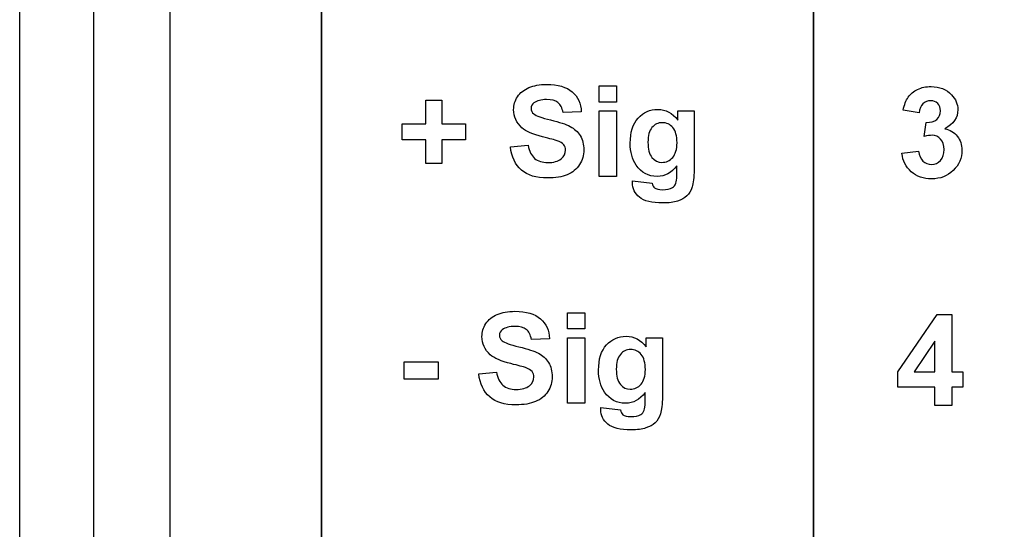
# Model space of a CAD drawing. Extents: x 0 to 51, y 0 to 33.
# Drawn here: x 6.2 to 6.8, y 21.2 to 21.6 of the extents above; entities that cross this region are included whole.
import ezdxf

# ---------------------------------------------------------------- set-up
doc = ezdxf.new("R2010")
doc.units = 0
doc.header["$LTSCALE"] = 0.25
doc.header["$MEASUREMENT"] = 0
doc.layers.add('0_DOOR', color=9, linetype='CONTINUOUS')
doc.layers.add('0_LABEL_DOOR_FC', color=9, linetype='CONTINUOUS')

msp = doc.modelspace()

# ---------------------------------------------------------------- linework, layer by layer
at = {"layer": '0_DOOR'}
msp.add_line((6.24627, 22.63814), (6.24627, 18.63557), dxfattribs=at)
msp.add_lwpolyline([(6.19761, 18.61652), (6.19761, 22.65719), (6.23955, 22.65839), (6.26212, 22.65876), (6.28564, 22.65888)], dxfattribs=at)
at = {"layer": '0_LABEL_DOOR_FC'}
msp.add_lwpolyline([(6.29687, 22.63685), (6.29687, 18.63685), (7.39687, 18.63685), (7.39687, 22.63685)], close=True, dxfattribs=at)
at = {"layer": '0_LABEL_DOOR_FC', "color": 11, "lineweight": 35}
for points in [[(6.39687, 20.51699), (6.39687, 20.51699), (6.39687, 22.15753), (6.39687, 22.15753)], [(6.39687, 20.51699), (6.39687, 20.51699), (6.39687, 21.89953), (6.39687, 21.89953)], [(6.72187, 21.89808), (6.72187, 21.89808), (6.72187, 20.51699), (6.72187, 20.51699)]]:
    msp.add_open_spline(points, degree=3, dxfattribs=at)
at = {"layer": '0_LABEL_DOOR_FC', "color": 11}
for points, knots in [([(6.53388, 21.53772), (6.53714, 21.5391), (6.54104, 21.53979), (6.54562, 21.53979), (6.54562, 21.53979), (6.55312, 21.53979), (6.55875, 21.53815), (6.56254, 21.53488)], [0.4, 0.4, 0.4, 0.4, 0.43333333, 0.43333333, 0.43333333, 0.43333333, 0.46666667, 0.46666667, 0.46666667, 0.46666667]), ([(6.79065, 21.53655), (6.7933, 21.53779), (6.79626, 21.53841), (6.79953, 21.53841), (6.79953, 21.53841), (6.80516, 21.53841), (6.80966, 21.53662), (6.81305, 21.53304)], [0.64285714, 0.64285714, 0.64285714, 0.64285714, 0.67857143, 0.67857143, 0.67857143, 0.67857143, 0.71428571, 0.71428571, 0.71428571, 0.71428571]), ([(6.81305, 21.53304), (6.81584, 21.53011), (6.81724, 21.5268), (6.81724, 21.52311), (6.81724, 21.52311), (6.81724, 21.51787), (6.81438, 21.51369), (6.80866, 21.51058)], [0.71428571, 0.71428571, 0.71428571, 0.71428571, 0.75, 0.75, 0.75, 0.75, 0.78571429, 0.78571429, 0.78571429, 0.78571429]), ([(6.52936, 21.51115), (6.52569, 21.51443), (6.52386, 21.51843), (6.52386, 21.52315), (6.52386, 21.52315), (6.52386, 21.52619), (6.52472, 21.52903), (6.52644, 21.53168)], [0.3, 0.3, 0.3, 0.3, 0.33333333, 0.33333333, 0.33333333, 0.33333333, 0.36666667, 0.36666667, 0.36666667, 0.36666667]), ([(6.53729, 21.52767), (6.53601, 21.52675), (6.53537, 21.52551), (6.53537, 21.52397), (6.53537, 21.52397), (6.53537, 21.52256), (6.53597, 21.52135), (6.53716, 21.52035)], [0.63333333, 0.63333333, 0.63333333, 0.63333333, 0.66666667, 0.66666667, 0.66666667, 0.66666667, 0.7, 0.7, 0.7, 0.7]), ([(6.55314, 21.5278), (6.55144, 21.52915), (6.5489, 21.52982), (6.54551, 21.52982), (6.54551, 21.52982), (6.54201, 21.52982), (6.53926, 21.52911), (6.53729, 21.52767)], [0.56666667, 0.56666667, 0.56666667, 0.56666667, 0.6, 0.6, 0.6, 0.6, 0.63333333, 0.63333333, 0.63333333, 0.63333333]), ([(6.80398, 21.52722), (6.80278, 21.52841), (6.80119, 21.52901), (6.79921, 21.52901), (6.79921, 21.52901), (6.79726, 21.52901), (6.79559, 21.52833), (6.79421, 21.52697)], [0.42857143, 0.42857143, 0.42857143, 0.42857143, 0.46428571, 0.46428571, 0.46428571, 0.46428571, 0.5, 0.5, 0.5, 0.5]), ([(6.80332, 21.51673), (6.80495, 21.51816), (6.80577, 21.52005), (6.80577, 21.52241), (6.80577, 21.52241), (6.80577, 21.52443), (6.80517, 21.52602), (6.80398, 21.52722)], [0.35714286, 0.35714286, 0.35714286, 0.35714286, 0.39285714, 0.39285714, 0.39285714, 0.39285714, 0.42857143, 0.42857143, 0.42857143, 0.42857143]), ([(6.60608, 21.51758), (6.60956, 21.5214), (6.6139, 21.52332), (6.61908, 21.52332), (6.61908, 21.52332), (6.62441, 21.52332), (6.62883, 21.52097), (6.6323, 21.51628)], [0.47826087, 0.47826087, 0.47826087, 0.47826087, 0.52173913, 0.52173913, 0.52173913, 0.52173913, 0.56521739, 0.56521739, 0.56521739, 0.56521739]), ([(6.60483, 21.48649), (6.60218, 21.49038), (6.60084, 21.49519), (6.60084, 21.50097), (6.60084, 21.50097), (6.60084, 21.50822), (6.60259, 21.51375), (6.60608, 21.51758)], [0.39130435, 0.39130435, 0.39130435, 0.39130435, 0.43478261, 0.43478261, 0.43478261, 0.43478261, 0.47826087, 0.47826087, 0.47826087, 0.47826087]), ([(6.629, 21.5113), (6.62716, 21.51349), (6.62483, 21.51457), (6.62201, 21.51457), (6.62201, 21.51457), (6.61926, 21.51457), (6.61701, 21.5135), (6.61523, 21.51138)], [0.625, 0.625, 0.625, 0.625, 0.75, 0.75, 0.75, 0.75, 0.875, 0.875, 0.875, 0.875]), ([(6.56783, 21.506), (6.56941, 21.50343), (6.57021, 21.50026), (6.57021, 21.4965), (6.57021, 21.4965), (6.57021, 21.49308), (6.56926, 21.48988), (6.56736, 21.4869)], [0.8, 0.8, 0.8, 0.8, 0.83333333, 0.83333333, 0.83333333, 0.83333333, 0.86666667, 0.86666667, 0.86666667, 0.86666667]), ([(6.62889, 21.49164), (6.6308, 21.49382), (6.63177, 21.49705), (6.63177, 21.50135), (6.63177, 21.50135), (6.63177, 21.50582), (6.63084, 21.50914), (6.629, 21.5113)], [0.375, 0.375, 0.375, 0.375, 0.5, 0.5, 0.5, 0.5, 0.625, 0.625, 0.625, 0.625]), ([(6.80588, 21.50373), (6.80434, 21.50543), (6.80245, 21.50626), (6.80023, 21.50626), (6.80023, 21.50626), (6.79877, 21.50626), (6.79702, 21.50598), (6.79498, 21.50541)], [0.21428571, 0.21428571, 0.21428571, 0.21428571, 0.25, 0.25, 0.25, 0.25, 0.28571429, 0.28571429, 0.28571429, 0.28571429]), ([(6.55521, 21.49071), (6.55718, 21.49234), (6.55816, 21.49426), (6.55816, 21.49646), (6.55816, 21.49646), (6.55816, 21.49788), (6.55775, 21.49907), (6.55691, 21.50005)], [0.13333333, 0.13333333, 0.13333333, 0.13333333, 0.16666667, 0.16666667, 0.16666667, 0.16666667, 0.2, 0.2, 0.2, 0.2]), ([(6.79421, 21.48922), (6.79576, 21.48772), (6.79763, 21.48697), (6.79982, 21.48697), (6.79982, 21.48697), (6.80219, 21.48697), (6.80417, 21.48787), (6.80578, 21.48966), (6.80578, 21.48966), (6.80739, 21.49145), (6.8082, 21.49386), (6.8082, 21.4969), (6.8082, 21.4969), (6.8082, 21.49977), (6.80744, 21.50205), (6.80588, 21.50373)], [0.0714286, 0.0714286, 0.0714286, 0.0714286, 0.1071429, 0.1071429, 0.1071429, 0.1071429, 0.1428571, 0.1428571, 0.1428571, 0.1428571, 0.1785714, 0.1785714, 0.1785714, 0.1785714, 0.2142857, 0.2142857, 0.2142857, 0.2142857]), ([(6.81686, 21.50565), (6.81889, 21.50311), (6.81992, 21.50002), (6.81992, 21.49641), (6.81992, 21.49641), (6.81992, 21.49117), (6.81801, 21.48672), (6.81419, 21.48302)], [0.82142857, 0.82142857, 0.82142857, 0.82142857, 0.85714286, 0.85714286, 0.85714286, 0.85714286, 0.89285714, 0.89285714, 0.89285714, 0.89285714]), ([(6.53772, 21.491), (6.53987, 21.48917), (6.54277, 21.48823), (6.54644, 21.48823), (6.54644, 21.48823), (6.55032, 21.48823), (6.55325, 21.48905), (6.55521, 21.49071)], [0.06666667, 0.06666667, 0.06666667, 0.06666667, 0.1, 0.1, 0.1, 0.1, 0.13333333, 0.13333333, 0.13333333, 0.13333333]), ([(6.63156, 21.48612), (6.62815, 21.48146), (6.62383, 21.47912), (6.61862, 21.47912), (6.61862, 21.47912), (6.61282, 21.47912), (6.60822, 21.48158), (6.60483, 21.48649)], [0.30434783, 0.30434783, 0.30434783, 0.30434783, 0.34782609, 0.34782609, 0.34782609, 0.34782609, 0.39130435, 0.39130435, 0.39130435, 0.39130435]), ([(6.61523, 21.49155), (6.61701, 21.48943), (6.61919, 21.48836), (6.6218, 21.48836), (6.6218, 21.48836), (6.62459, 21.48836), (6.62695, 21.48946), (6.62889, 21.49164)], [0.125, 0.125, 0.125, 0.125, 0.25, 0.25, 0.25, 0.25, 0.375, 0.375, 0.375, 0.375]), ([(6.5593, 21.48025), (6.55583, 21.47879), (6.5515, 21.47807), (6.54632, 21.47807), (6.54632, 21.47807), (6.53877, 21.47807), (6.53298, 21.4798), (6.52894, 21.48329)], [0.9, 0.9, 0.9, 0.9, 0.93333333, 0.93333333, 0.93333333, 0.93333333, 0.96666667, 0.96666667, 0.96666667, 0.96666667]), ([(6.81419, 21.48302), (6.81037, 21.47934), (6.8056, 21.47749), (6.79991, 21.47749), (6.79991, 21.47749), (6.79451, 21.47749), (6.79003, 21.47905), (6.78648, 21.48215)], [0.89285714, 0.89285714, 0.89285714, 0.89285714, 0.92857143, 0.92857143, 0.92857143, 0.92857143, 0.96428571, 0.96428571, 0.96428571, 0.96428571]), ([(6.60691, 21.46534), (6.60384, 21.46786), (6.60232, 21.47104), (6.60232, 21.47489), (6.60232, 21.47489), (6.60232, 21.47528), (6.60233, 21.47573), (6.60236, 21.47628)], [0.91304348, 0.91304348, 0.91304348, 0.91304348, 0.95652174, 0.95652174, 0.95652174, 0.95652174, 1, 1, 1, 1]), ([(6.61691, 21.47155), (6.618, 21.47073), (6.61972, 21.47033), (6.62204, 21.47033), (6.62204, 21.47033), (6.62502, 21.47033), (6.62726, 21.47078), (6.62876, 21.47168)], [0.08695652, 0.08695652, 0.08695652, 0.08695652, 0.13043478, 0.13043478, 0.13043478, 0.13043478, 0.17391304, 0.17391304, 0.17391304, 0.17391304]), ([(6.63212, 21.4628), (6.62958, 21.462), (6.62637, 21.46158), (6.6225, 21.46158), (6.6225, 21.46158), (6.61516, 21.46158), (6.60997, 21.46284), (6.60691, 21.46534)], [0.82608696, 0.82608696, 0.82608696, 0.82608696, 0.86956522, 0.86956522, 0.86956522, 0.86956522, 0.91304348, 0.91304348, 0.91304348, 0.91304348]), ([(6.51297, 21.38799), (6.51622, 21.38936), (6.52012, 21.39006), (6.5247, 21.39006), (6.5247, 21.39006), (6.5322, 21.39006), (6.53783, 21.38842), (6.54162, 21.38514)], [0.4, 0.4, 0.4, 0.4, 0.43333333, 0.43333333, 0.43333333, 0.43333333, 0.46666667, 0.46666667, 0.46666667, 0.46666667]), ([(6.50844, 21.36142), (6.50477, 21.3647), (6.50294, 21.3687), (6.50294, 21.37342), (6.50294, 21.37342), (6.50294, 21.37646), (6.5038, 21.3793), (6.50552, 21.38195)], [0.3, 0.3, 0.3, 0.3, 0.33333333, 0.33333333, 0.33333333, 0.33333333, 0.36666667, 0.36666667, 0.36666667, 0.36666667]), ([(6.51637, 21.37793), (6.51509, 21.37702), (6.51445, 21.37578), (6.51445, 21.37424), (6.51445, 21.37424), (6.51445, 21.37282), (6.51505, 21.37162), (6.51625, 21.37062)], [0.63333333, 0.63333333, 0.63333333, 0.63333333, 0.66666667, 0.66666667, 0.66666667, 0.66666667, 0.7, 0.7, 0.7, 0.7]), ([(6.53222, 21.37807), (6.53052, 21.37942), (6.52798, 21.38009), (6.52459, 21.38009), (6.52459, 21.38009), (6.52109, 21.38009), (6.51834, 21.37938), (6.51637, 21.37793)], [0.56666667, 0.56666667, 0.56666667, 0.56666667, 0.6, 0.6, 0.6, 0.6, 0.63333333, 0.63333333, 0.63333333, 0.63333333]), ([(6.58516, 21.36785), (6.58865, 21.37167), (6.59298, 21.37359), (6.59816, 21.37359), (6.59816, 21.37359), (6.6035, 21.37359), (6.60791, 21.37124), (6.61138, 21.36654)], [0.47826087, 0.47826087, 0.47826087, 0.47826087, 0.52173913, 0.52173913, 0.52173913, 0.52173913, 0.56521739, 0.56521739, 0.56521739, 0.56521739]), ([(6.58391, 21.33675), (6.58126, 21.34064), (6.57993, 21.34546), (6.57993, 21.35124), (6.57993, 21.35124), (6.57993, 21.35849), (6.58167, 21.36402), (6.58516, 21.36785)], [0.39130435, 0.39130435, 0.39130435, 0.39130435, 0.43478261, 0.43478261, 0.43478261, 0.43478261, 0.47826087, 0.47826087, 0.47826087, 0.47826087]), ([(6.60808, 21.36157), (6.60625, 21.36375), (6.60391, 21.36484), (6.60109, 21.36484), (6.60109, 21.36484), (6.59834, 21.36484), (6.59609, 21.36377), (6.59432, 21.36164)], [0.625, 0.625, 0.625, 0.625, 0.75, 0.75, 0.75, 0.75, 0.875, 0.875, 0.875, 0.875]), ([(6.60797, 21.34191), (6.60988, 21.34408), (6.61086, 21.34732), (6.61086, 21.35162), (6.61086, 21.35162), (6.61086, 21.35608), (6.60993, 21.35941), (6.60808, 21.36157)], [0.375, 0.375, 0.375, 0.375, 0.5, 0.5, 0.5, 0.5, 0.625, 0.625, 0.625, 0.625]), ([(6.53429, 21.34097), (6.53626, 21.34261), (6.53725, 21.34453), (6.53725, 21.34673), (6.53725, 21.34673), (6.53725, 21.34814), (6.53683, 21.34934), (6.536, 21.35032)], [0.13333333, 0.13333333, 0.13333333, 0.13333333, 0.16666667, 0.16666667, 0.16666667, 0.16666667, 0.2, 0.2, 0.2, 0.2]), ([(6.54691, 21.35627), (6.5485, 21.3537), (6.54929, 21.35053), (6.54929, 21.34677), (6.54929, 21.34677), (6.54929, 21.34335), (6.54834, 21.34014), (6.54644, 21.33717)], [0.8, 0.8, 0.8, 0.8, 0.83333333, 0.83333333, 0.83333333, 0.83333333, 0.86666667, 0.86666667, 0.86666667, 0.86666667]), ([(6.5168, 21.34127), (6.51895, 21.33943), (6.52186, 21.3385), (6.52552, 21.3385), (6.52552, 21.3385), (6.5294, 21.3385), (6.53233, 21.33932), (6.53429, 21.34097)], [0.06666667, 0.06666667, 0.06666667, 0.06666667, 0.1, 0.1, 0.1, 0.1, 0.13333333, 0.13333333, 0.13333333, 0.13333333]), ([(6.59432, 21.34182), (6.59609, 21.3397), (6.59827, 21.33863), (6.60088, 21.33863), (6.60088, 21.33863), (6.60367, 21.33863), (6.60604, 21.33973), (6.60797, 21.34191)], [0.125, 0.125, 0.125, 0.125, 0.25, 0.25, 0.25, 0.25, 0.375, 0.375, 0.375, 0.375]), ([(6.53838, 21.33052), (6.53491, 21.32906), (6.53058, 21.32834), (6.5254, 21.32834), (6.5254, 21.32834), (6.51786, 21.32834), (6.51206, 21.33007), (6.50802, 21.33356)], [0.9, 0.9, 0.9, 0.9, 0.93333333, 0.93333333, 0.93333333, 0.93333333, 0.96666667, 0.96666667, 0.96666667, 0.96666667]), ([(6.61065, 21.33639), (6.60723, 21.33173), (6.60291, 21.32939), (6.5977, 21.32939), (6.5977, 21.32939), (6.5919, 21.32939), (6.5873, 21.33185), (6.58391, 21.33675)], [0.30434783, 0.30434783, 0.30434783, 0.30434783, 0.34782609, 0.34782609, 0.34782609, 0.34782609, 0.39130435, 0.39130435, 0.39130435, 0.39130435]), ([(6.586, 21.31561), (6.58293, 21.31813), (6.5814, 21.32131), (6.5814, 21.32515), (6.5814, 21.32515), (6.5814, 21.32554), (6.58141, 21.326), (6.58144, 21.32654)], [0.91304348, 0.91304348, 0.91304348, 0.91304348, 0.95652174, 0.95652174, 0.95652174, 0.95652174, 1, 1, 1, 1]), ([(6.596, 21.32182), (6.59708, 21.321), (6.5988, 21.3206), (6.60112, 21.3206), (6.60112, 21.3206), (6.60411, 21.3206), (6.60634, 21.32104), (6.60784, 21.32195)], [0.08695652, 0.08695652, 0.08695652, 0.08695652, 0.13043478, 0.13043478, 0.13043478, 0.13043478, 0.17391304, 0.17391304, 0.17391304, 0.17391304]), ([(6.61121, 21.31307), (6.60866, 21.31227), (6.60545, 21.31185), (6.60158, 21.31185), (6.60158, 21.31185), (6.59425, 21.31185), (6.58905, 21.31311), (6.586, 21.31561)], [0.82608696, 0.82608696, 0.82608696, 0.82608696, 0.86956522, 0.86956522, 0.86956522, 0.86956522, 0.91304348, 0.91304348, 0.91304348, 0.91304348])]:
    msp.add_open_spline(points, degree=3, knots=knots, dxfattribs=at)
for points in [[(6.58026, 21.52819), (6.58026, 21.52819), (6.58026, 21.53878), (6.58026, 21.53878)], [(6.58026, 21.53878), (6.58026, 21.53878), (6.59169, 21.53878), (6.59169, 21.53878)], [(6.59169, 21.53878), (6.59169, 21.53878), (6.59169, 21.52819), (6.59169, 21.52819)], [(6.52644, 21.53168), (6.52816, 21.53432), (6.53065, 21.53633), (6.53388, 21.53772)], [(6.56254, 21.53488), (6.56632, 21.53158), (6.5683, 21.52721), (6.5685, 21.52172)], [(6.78447, 21.53147), (6.78594, 21.53362), (6.78801, 21.53532), (6.79065, 21.53655)], [(6.46595, 21.51391), (6.46595, 21.51391), (6.46595, 21.52941), (6.46595, 21.52941)], [(6.46595, 21.52941), (6.46595, 21.52941), (6.47637, 21.52941), (6.47637, 21.52941)], [(6.47637, 21.52941), (6.47637, 21.52941), (6.47637, 21.51391), (6.47637, 21.51391)], [(6.55645, 21.52119), (6.55594, 21.52426), (6.55483, 21.52647), (6.55314, 21.5278)], [(6.59169, 21.52819), (6.59169, 21.52819), (6.58026, 21.52819), (6.58026, 21.52819)], [(6.78114, 21.52282), (6.78188, 21.52643), (6.78298, 21.52932), (6.78447, 21.53147)], [(6.79421, 21.52697), (6.79282, 21.52562), (6.79198, 21.52364), (6.79169, 21.52104)], [(6.53716, 21.52035), (6.53868, 21.51907), (6.54237, 21.51773), (6.54823, 21.51636)], [(6.5685, 21.52172), (6.5685, 21.52172), (6.55645, 21.52119), (6.55645, 21.52119)], [(6.58026, 21.47912), (6.58026, 21.47912), (6.58026, 21.52233), (6.58026, 21.52233)], [(6.58026, 21.52233), (6.58026, 21.52233), (6.59169, 21.52233), (6.59169, 21.52233)], [(6.59169, 21.52233), (6.59169, 21.52233), (6.59169, 21.47912), (6.59169, 21.47912)], [(6.6323, 21.51628), (6.6323, 21.51628), (6.6323, 21.52233), (6.6323, 21.52233)], [(6.6323, 21.52233), (6.6323, 21.52233), (6.643, 21.52233), (6.643, 21.52233)], [(6.643, 21.52233), (6.643, 21.52233), (6.643, 21.48355), (6.643, 21.48355)], [(6.79169, 21.52104), (6.79169, 21.52104), (6.78114, 21.52282), (6.78114, 21.52282)], [(6.45032, 21.50321), (6.45032, 21.50321), (6.45032, 21.51391), (6.45032, 21.51391)], [(6.45032, 21.51391), (6.45032, 21.51391), (6.46595, 21.51391), (6.46595, 21.51391)], [(6.47637, 21.51391), (6.47637, 21.51391), (6.49204, 21.51391), (6.49204, 21.51391)], [(6.49204, 21.51391), (6.49204, 21.51391), (6.49204, 21.50321), (6.49204, 21.50321)], [(6.54823, 21.51636), (6.55409, 21.51497), (6.55843, 21.51354), (6.56123, 21.51207)], [(6.79498, 21.50541), (6.79498, 21.50541), (6.79624, 21.51472), (6.79624, 21.51472)], [(6.79624, 21.51472), (6.79934, 21.51465), (6.8017, 21.51532), (6.80332, 21.51673)], [(6.54294, 21.50525), (6.53648, 21.50685), (6.53195, 21.50882), (6.52936, 21.51115)], [(6.56123, 21.51207), (6.56404, 21.51058), (6.56623, 21.50857), (6.56783, 21.506)], [(6.61523, 21.51138), (6.61345, 21.50923), (6.61256, 21.506), (6.61256, 21.50162)], [(6.80866, 21.51058), (6.81208, 21.50984), (6.8148, 21.50821), (6.81686, 21.50565)], [(6.46595, 21.50321), (6.46595, 21.50321), (6.45032, 21.50321), (6.45032, 21.50321)], [(6.46595, 21.48771), (6.46595, 21.48771), (6.46595, 21.50321), (6.46595, 21.50321)], [(6.49204, 21.50321), (6.49204, 21.50321), (6.47637, 21.50321), (6.47637, 21.50321)], [(6.47637, 21.50321), (6.47637, 21.50321), (6.47637, 21.48771), (6.47637, 21.48771)], [(6.52171, 21.49852), (6.52171, 21.49852), (6.53343, 21.49968), (6.53343, 21.49968)], [(6.53343, 21.49968), (6.53412, 21.49573), (6.53555, 21.49284), (6.53772, 21.491)], [(6.55258, 21.50264), (6.55118, 21.50314), (6.54795, 21.504), (6.54294, 21.50525)], [(6.55691, 21.50005), (6.55609, 21.50105), (6.55465, 21.50191), (6.55258, 21.50264)], [(6.61256, 21.50162), (6.61256, 21.49704), (6.61345, 21.49368), (6.61523, 21.49155)], [(6.52894, 21.48329), (6.5249, 21.48678), (6.52248, 21.49186), (6.52171, 21.49852)], [(6.7803, 21.49434), (6.7803, 21.49434), (6.79135, 21.49567), (6.79135, 21.49567)], [(6.78648, 21.48215), (6.78292, 21.48526), (6.78087, 21.48932), (6.7803, 21.49434)], [(6.79135, 21.49567), (6.79171, 21.49286), (6.79266, 21.4907), (6.79421, 21.48922)], [(6.47637, 21.48771), (6.47637, 21.48771), (6.46595, 21.48771), (6.46595, 21.48771)], [(6.56736, 21.4869), (6.56545, 21.48391), (6.56277, 21.48169), (6.5593, 21.48025)], [(6.63156, 21.47982), (6.63156, 21.47982), (6.63156, 21.48612), (6.63156, 21.48612)], [(6.643, 21.48355), (6.643, 21.47846), (6.64258, 21.47465), (6.64173, 21.47212)], [(6.59169, 21.47912), (6.59169, 21.47912), (6.58026, 21.47912), (6.58026, 21.47912)], [(6.60236, 21.47628), (6.60236, 21.47628), (6.61541, 21.47469), (6.61541, 21.47469)], [(6.61541, 21.47469), (6.61564, 21.47317), (6.61614, 21.47212), (6.61691, 21.47155)], [(6.62876, 21.47168), (6.62976, 21.47228), (6.63052, 21.47323), (6.63104, 21.47457)], [(6.63104, 21.47457), (6.63139, 21.47551), (6.63156, 21.47726), (6.63156, 21.47982)], [(6.64173, 21.47212), (6.6409, 21.4696), (6.63972, 21.46762), (6.63821, 21.46618)], [(6.63821, 21.46618), (6.63668, 21.46475), (6.63465, 21.46362), (6.63212, 21.4628)], [(6.55934, 21.37846), (6.55934, 21.37846), (6.55934, 21.38904), (6.55934, 21.38904)], [(6.55934, 21.38904), (6.55934, 21.38904), (6.57077, 21.38904), (6.57077, 21.38904)], [(6.57077, 21.38904), (6.57077, 21.38904), (6.57077, 21.37846), (6.57077, 21.37846)], [(6.50552, 21.38195), (6.50725, 21.38459), (6.50973, 21.3866), (6.51297, 21.38799)], [(6.54162, 21.38514), (6.5454, 21.38185), (6.54738, 21.37747), (6.54758, 21.37199)], [(6.7777, 21.35002), (6.7777, 21.35002), (6.80359, 21.38791), (6.80359, 21.38791)], [(6.80359, 21.38791), (6.80359, 21.38791), (6.81319, 21.38791), (6.81319, 21.38791)], [(6.81319, 21.38791), (6.81319, 21.38791), (6.81319, 21.35006), (6.81319, 21.35006)], [(6.53554, 21.37146), (6.53502, 21.37453), (6.53391, 21.37674), (6.53222, 21.37807)], [(6.57077, 21.37846), (6.57077, 21.37846), (6.55934, 21.37846), (6.55934, 21.37846)], [(6.51625, 21.37062), (6.51776, 21.36934), (6.52145, 21.368), (6.52732, 21.36663)], [(6.54758, 21.37199), (6.54758, 21.37199), (6.53554, 21.37146), (6.53554, 21.37146)], [(6.55934, 21.32939), (6.55934, 21.32939), (6.55934, 21.3726), (6.55934, 21.3726)], [(6.55934, 21.3726), (6.55934, 21.3726), (6.57077, 21.3726), (6.57077, 21.3726)], [(6.57077, 21.3726), (6.57077, 21.3726), (6.57077, 21.32939), (6.57077, 21.32939)], [(6.61138, 21.36654), (6.61138, 21.36654), (6.61138, 21.3726), (6.61138, 21.3726)], [(6.61138, 21.3726), (6.61138, 21.3726), (6.62208, 21.3726), (6.62208, 21.3726)], [(6.62208, 21.3726), (6.62208, 21.3726), (6.62208, 21.33382), (6.62208, 21.33382)], [(6.80212, 21.37045), (6.80212, 21.37045), (6.78841, 21.35006), (6.78841, 21.35006)], [(6.80212, 21.35006), (6.80212, 21.35006), (6.80212, 21.37045), (6.80212, 21.37045)], [(6.52732, 21.36663), (6.53317, 21.36524), (6.53751, 21.36381), (6.54032, 21.36234)], [(6.45155, 21.34531), (6.45155, 21.34531), (6.45155, 21.35674), (6.45155, 21.35674)], [(6.45155, 21.35674), (6.45155, 21.35674), (6.47401, 21.35674), (6.47401, 21.35674)], [(6.47401, 21.35674), (6.47401, 21.35674), (6.47401, 21.34531), (6.47401, 21.34531)], [(6.52202, 21.35552), (6.51556, 21.35712), (6.51104, 21.35909), (6.50844, 21.36142)], [(6.54032, 21.36234), (6.54312, 21.36085), (6.54532, 21.35884), (6.54691, 21.35627)], [(6.59432, 21.36164), (6.59254, 21.3595), (6.59165, 21.35627), (6.59165, 21.35189)], [(6.50079, 21.34879), (6.50079, 21.34879), (6.51251, 21.34995), (6.51251, 21.34995)], [(6.51251, 21.34995), (6.5132, 21.346), (6.51464, 21.34311), (6.5168, 21.34127)], [(6.53166, 21.35291), (6.53026, 21.35341), (6.52704, 21.35427), (6.52202, 21.35552)], [(6.536, 21.35032), (6.53517, 21.35132), (6.53373, 21.35218), (6.53166, 21.35291)], [(6.59165, 21.35189), (6.59165, 21.34731), (6.59254, 21.34395), (6.59432, 21.34182)], [(6.7777, 21.34), (6.7777, 21.34), (6.7777, 21.35002), (6.7777, 21.35002)], [(6.78841, 21.35006), (6.78841, 21.35006), (6.80212, 21.35006), (6.80212, 21.35006)], [(6.81319, 21.35006), (6.81319, 21.35006), (6.82059, 21.35006), (6.82059, 21.35006)], [(6.82059, 21.35006), (6.82059, 21.35006), (6.82059, 21.34), (6.82059, 21.34)], [(6.47401, 21.34531), (6.47401, 21.34531), (6.45155, 21.34531), (6.45155, 21.34531)], [(6.50802, 21.33356), (6.50398, 21.33704), (6.50156, 21.34213), (6.50079, 21.34879)], [(6.54644, 21.33717), (6.54454, 21.33418), (6.54186, 21.33196), (6.53838, 21.33052)], [(6.80212, 21.34), (6.80212, 21.34), (6.7777, 21.34), (6.7777, 21.34)], [(6.80212, 21.328), (6.80212, 21.328), (6.80212, 21.34), (6.80212, 21.34)], [(6.82059, 21.34), (6.82059, 21.34), (6.81319, 21.34), (6.81319, 21.34)], [(6.81319, 21.34), (6.81319, 21.34), (6.81319, 21.328), (6.81319, 21.328)], [(6.61065, 21.33008), (6.61065, 21.33008), (6.61065, 21.33639), (6.61065, 21.33639)], [(6.62208, 21.33382), (6.62208, 21.32873), (6.62166, 21.32492), (6.62082, 21.32239)], [(6.57077, 21.32939), (6.57077, 21.32939), (6.55934, 21.32939), (6.55934, 21.32939)], [(6.58144, 21.32654), (6.58144, 21.32654), (6.5945, 21.32496), (6.5945, 21.32496)], [(6.5945, 21.32496), (6.59472, 21.32343), (6.59522, 21.32239), (6.596, 21.32182)], [(6.60784, 21.32195), (6.60884, 21.32254), (6.60961, 21.3235), (6.61012, 21.32484)], [(6.61012, 21.32484), (6.61047, 21.32578), (6.61065, 21.32753), (6.61065, 21.33008)], [(6.81319, 21.328), (6.81319, 21.328), (6.80212, 21.328), (6.80212, 21.328)], [(6.62082, 21.32239), (6.61998, 21.31986), (6.6188, 21.31789), (6.61729, 21.31645)], [(6.61729, 21.31645), (6.61576, 21.31502), (6.61373, 21.31389), (6.61121, 21.31307)]]:
    msp.add_open_spline(points, degree=3, dxfattribs=at)

doc.saveas('drawing.dxf')
